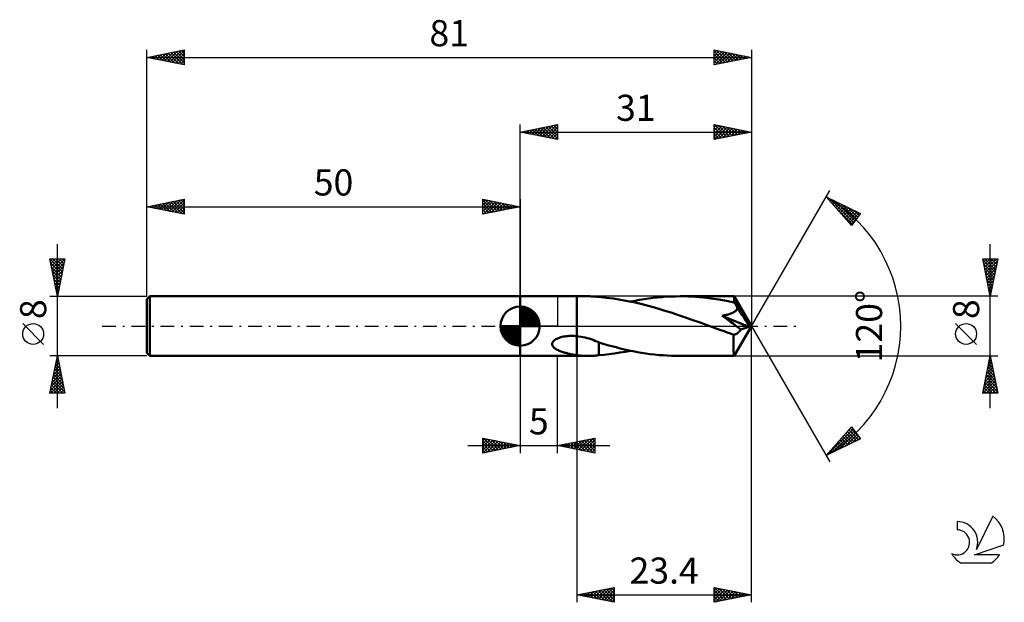
# Model space of a CAD drawing. Units: millimetres. Extents: x -17 to 115, y -37 to 41.
import ezdxf
from ezdxf.enums import TextEntityAlignment as Align

# ---------------------------------------------------------------- set-up
doc = ezdxf.new("R2010")
doc.units = ezdxf.units.MM
doc.header["$LTSCALE"] = 4.6
doc.linetypes.add('LONGDASH_DASH', pattern=[0.85, 0.4, -0.2, 0.05, -0.2])
for name, color, linetype in [('1', 4, 'CONTINUOUS'), ('2', 7, 'CONTINUOUS'), ('4', 2, 'LONGDASH_DASH'), ('CUT', 1, 'CONTINUOUS'), ('NOCUT', 7, 'CONTINUOUS'), ('SK1', 4, 'CONTINUOUS'), ('SK2', 7, 'CONTINUOUS'), ('SK4', 2, 'LONGDASH_DASH'), ('SK6', 5, 'CONTINUOUS')]:
    doc.layers.add(name, color=color, linetype=linetype)
doc.styles.get("Standard").update_dxf_attribs({"font": 'Monospac821 BT'})

msp = doc.modelspace()

# ---------------------------------------------------------------- linework, layer by layer
at = {"layer": '1', "color": 4, "linetype": 'CONTINUOUS', "lineweight": 50}
for p, q in [((50, 4), (57.6, 4)), ((50, -4), (50, 4)), ((59.15, 4), (57.6, 4)), ((57.6, 4), (57.6, 4)), ((57.6, -1.34), (57.6, 4)), ((57.6, -4), (57.6, 4)), ((59.35, 4), (59.15, 4)), ((59.55, 3.99), (59.35, 4)), ((59.74, 3.98), (59.55, 3.99)), ((59.94, 3.97), (59.74, 3.98)), ((60.14, 3.95), (59.94, 3.97)), ((69.63, 3.95), (70.23, 3.98)), ((70.23, 3.98), (70.83, 3.99)), ((70.83, 3.99), (71.44, 4)), ((72.48, 3.98), (71.44, 4)), ((78.65, 4), (71.44, 4)), ((73.51, 3.93), (72.48, 3.98)), ((78.66, 4), (78.65, 4)), ((78.65, 4), (78.65, 4)), ((78.65, 4), (78.65, 4)), ((78.66, 3.99), (78.66, 4)), ((81, 0), (78.66, 4)), ((78.66, 4), (78.66, 4)), ((78.66, 4), (78.66, 4)), ((78.66, 4), (78.66, 4)), ((78.66, 3.97), (78.66, 3.99)), ((78.67, 3.95), (78.66, 3.97)), ((60.33, 3.94), (60.14, 3.95)), ((60.53, 3.91), (60.33, 3.94)), ((61.51, 3.81), (60.53, 3.91)), ((60.53, 3.91), (60.53, 3.91)), ((62.49, 3.69), (61.51, 3.81)), ((63.46, 3.54), (62.49, 3.69)), ((64.43, 3.36), (63.46, 3.54)), ((65.4, 3.15), (64.43, 3.36)), ((64.78, 3.29), (65.39, 3.41)), ((65.39, 3.41), (65.99, 3.52)), ((66.37, 2.93), (65.4, 3.15)), ((65.99, 3.52), (66.6, 3.62)), ((67.34, 2.67), (66.37, 2.93)), ((66.6, 3.62), (67.21, 3.71)), ((67.21, 3.71), (67.82, 3.79)), ((68.31, 2.4), (67.34, 2.67)), ((67.82, 3.79), (68.42, 3.85)), ((68.42, 3.85), (69.03, 3.9)), ((69.03, 3.9), (69.63, 3.95)), ((74.55, 3.84), (73.51, 3.93)), ((75.59, 3.72), (74.55, 3.84)), ((76.62, 3.57), (75.59, 3.72)), ((77.65, 3.38), (76.62, 3.57)), ((78.69, 3.16), (77.65, 3.38)), ((78.67, 3.92), (78.67, 3.95)), ((78.68, 3.88), (78.67, 3.92)), ((78.68, 3.84), (78.68, 3.88)), ((78.68, 3.79), (78.68, 3.84)), ((78.69, 3.73), (78.68, 3.79)), ((78.69, 3.67), (78.69, 3.73)), ((81, 0), (78.69, 3.67)), ((78.69, 3.16), (78.69, 3.67)), ((78.75, 3.07), (78.69, 3.16)), ((78.82, 2.97), (78.75, 3.07)), ((78.88, 2.87), (78.82, 2.97)), ((78.94, 2.77), (78.88, 2.87)), ((79, 2.67), (78.94, 2.77)), ((79.06, 2.56), (79, 2.67)), ((69.27, 2.11), (68.31, 2.4)), ((70.23, 1.81), (69.27, 2.11)), ((71.2, 1.49), (70.23, 1.81)), ((72.17, 1.16), (71.2, 1.49)), ((77.09, 1.4), (77.23, 1.42)), ((77.49, 1.1), (77.09, 1.4)), ((80.65, -0.11), (77.09, 1.4)), ((77.23, 1.42), (77.36, 1.45)), ((77.36, 1.45), (77.49, 1.47)), ((77.49, 1.47), (77.61, 1.5)), ((77.61, 1.5), (77.74, 1.53)), ((77.74, 1.53), (77.87, 1.57)), ((77.87, 1.57), (78, 1.61)), ((78, 1.61), (78.13, 1.65)), ((78.13, 1.65), (78.25, 1.69)), ((78.25, 1.69), (78.37, 1.74)), ((78.37, 1.74), (78.49, 1.79)), ((78.49, 1.79), (78.6, 1.85)), ((78.6, 1.85), (78.7, 1.92)), ((78.7, 1.92), (78.81, 1.99)), ((78.81, 1.99), (78.9, 2.07)), ((78.9, 2.07), (78.98, 2.16)), ((78.98, 2.16), (79.04, 2.25)), ((79.04, 2.25), (79.09, 2.36)), ((79.12, 2.46), (79.06, 2.56)), ((79.09, 2.36), (79.12, 2.46)), ((79.71, 1.57), (79.12, 2.46)), ((80.02, 1.09), (79.71, 1.57)), ((73.13, 0.82), (72.17, 1.16)), ((74.1, 0.47), (73.13, 0.82)), ((75.07, 0.12), (74.1, 0.47)), ((76.05, -0.23), (75.07, 0.12)), ((77.84, 0.85), (77.49, 1.1)), ((78.18, 0.59), (77.84, 0.85)), ((78.53, 0.33), (78.18, 0.59)), ((78.88, 0.06), (78.53, 0.33)), ((78.66, -4), (81, 0)), ((79.23, -0.2), (78.88, 0.06)), ((80.22, 0.77), (80.02, 1.09)), ((80.35, 0.56), (80.22, 0.77)), ((80.45, 0.39), (80.35, 0.56)), ((80.52, 0.26), (80.45, 0.39)), ((80.57, 0.16), (80.52, 0.26)), ((80.57, 0.11), (80.55, 0.16)), ((81, 0), (80.55, 0.16)), ((80.57, 0.16), (80.55, 0.16)), ((81, 0), (80.57, 0.16)), ((80.59, 0.07), (80.57, 0.11)), ((80.61, 0.03), (80.59, 0.07)), ((80.62, -0.01), (80.61, 0.03)), ((56.39, -1.33), (56.59, -1.32)), ((56.59, -1.32), (56.75, -1.31)), ((56.75, -1.31), (56.92, -1.31)), ((57.09, -1.31), (56.92, -1.31)), ((57.26, -1.32), (57.09, -1.31)), ((57.43, -1.33), (57.26, -1.32)), ((76.47, -0.39), (76.05, -0.23)), ((76.89, -0.54), (76.47, -0.39)), ((77.32, -0.69), (76.89, -0.54)), ((77.74, -0.85), (77.32, -0.69)), ((78.17, -1), (77.74, -0.85)), ((78.6, -1.15), (78.17, -1)), ((78.6, -1.15), (78.66, -1.14)), ((78.6, -1.4), (78.6, -1.15)), ((78.66, -1.14), (78.73, -1.13)), ((78.73, -1.13), (78.8, -1.11)), ((78.8, -1.11), (78.87, -1.09)), ((78.87, -1.09), (78.93, -1.06)), ((78.93, -1.06), (79, -1.02)), ((79, -1.02), (79.07, -0.98)), ((79.07, -0.98), (79.14, -0.94)), ((79.14, -0.94), (79.2, -0.88)), ((79.2, -0.88), (79.27, -0.82)), ((79.56, -0.46), (79.23, -0.2)), ((79.27, -0.82), (79.33, -0.76)), ((79.33, -0.76), (79.39, -0.69)), ((79.39, -0.69), (79.45, -0.62)), ((79.45, -0.62), (79.51, -0.54)), ((79.51, -0.54), (79.56, -0.46)), ((79.56, -0.46), (80.65, -0.11)), ((80.63, -0.04), (80.62, -0.01)), ((80.64, -0.08), (80.63, -0.04)), ((80.65, -0.11), (80.64, -0.08)), ((54.29, -2.37), (54.31, -2.25)), ((54.29, -2.49), (54.29, -2.37)), ((54.33, -2.6), (54.29, -2.49)), ((54.31, -2.25), (54.37, -2.13)), ((54.39, -2.7), (54.33, -2.6)), ((54.37, -2.13), (54.46, -2.02)), ((54.46, -2.02), (54.56, -1.93)), ((54.56, -1.93), (54.67, -1.84)), ((54.67, -1.84), (54.8, -1.76)), ((54.8, -1.76), (54.94, -1.69)), ((54.94, -1.69), (55.09, -1.62)), ((55.09, -1.62), (55.26, -1.56)), ((55.26, -1.56), (55.44, -1.5)), ((55.44, -1.5), (55.62, -1.45)), ((55.62, -1.45), (55.81, -1.41)), ((55.81, -1.41), (56, -1.38)), ((56, -1.38), (56.2, -1.35)), ((56.2, -1.35), (56.39, -1.33)), ((57.6, -1.34), (57.43, -1.33)), ((57.6, -1.34), (57.6, -1.34)), ((57.6, -1.34), (57.6, -1.34)), ((57.6, -1.34), (57.6, -1.34)), ((57.6, -1.34), (57.6, -1.34)), ((57.6, -1.34), (57.6, -1.34)), ((57.88, -1.38), (57.6, -1.34)), ((58.16, -1.42), (57.88, -1.38)), ((58.43, -1.47), (58.16, -1.42)), ((58.7, -1.53), (58.43, -1.47)), ((58.97, -1.6), (58.7, -1.53)), ((59.24, -1.68), (58.97, -1.6)), ((59.51, -1.76), (59.24, -1.68)), ((59.77, -1.85), (59.51, -1.76)), ((60.03, -1.95), (59.77, -1.85)), ((60.28, -2.05), (60.03, -1.95)), ((60.54, -2.15), (60.28, -2.05)), ((60.53, -3.91), (60.53, -2.15)), ((60.54, -2.19), (60.54, -2.15)), ((61.11, -2.37), (60.54, -2.19)), ((61.7, -2.54), (61.11, -2.37)), ((62.28, -2.69), (61.7, -2.54)), ((78.6, -1.64), (78.6, -1.4)), ((78.6, -1.88), (78.6, -1.64)), ((78.6, -2.11), (78.6, -1.88)), ((78.6, -2.33), (78.6, -2.11)), ((78.6, -2.55), (78.6, -2.33)), ((78.6, -2.76), (78.6, -2.55)), ((54.46, -2.8), (54.39, -2.7)), ((54.55, -2.89), (54.46, -2.8)), ((54.65, -2.97), (54.55, -2.89)), ((54.76, -3.04), (54.65, -2.97)), ((54.87, -3.11), (54.76, -3.04)), ((54.99, -3.17), (54.87, -3.11)), ((55.12, -3.23), (54.99, -3.17)), ((55.25, -3.29), (55.12, -3.23)), ((55.37, -3.34), (55.25, -3.29)), ((55.5, -3.39), (55.37, -3.34)), ((55.63, -3.44), (55.5, -3.39)), ((55.75, -3.48), (55.63, -3.44)), ((55.88, -3.52), (55.75, -3.48)), ((56.01, -3.56), (55.88, -3.52)), ((56.15, -3.59), (56.01, -3.56)), ((56.28, -3.63), (56.15, -3.59)), ((56.41, -3.66), (56.28, -3.63)), ((56.54, -3.69), (56.41, -3.66)), ((56.67, -3.72), (56.54, -3.69)), ((56.8, -3.75), (56.67, -3.72)), ((56.94, -3.78), (56.8, -3.75)), ((57.07, -3.8), (56.94, -3.78)), ((57.2, -3.83), (57.07, -3.8)), ((57.33, -3.85), (57.2, -3.83)), ((57.47, -3.87), (57.33, -3.85)), ((57.6, -3.89), (57.47, -3.87)), ((57.6, -3.89), (57.6, -3.89)), ((57.6, -3.89), (57.6, -3.89)), ((57.6, -3.89), (57.6, -3.89)), ((57.6, -3.89), (57.6, -3.89)), ((57.6, -3.89), (57.6, -3.89)), ((57.82, -3.92), (57.6, -3.89)), ((57.6, -4), (57.6, -3.89)), ((58.05, -3.94), (57.82, -3.92)), ((58.27, -3.96), (58.05, -3.94)), ((59.94, -3.97), (60.14, -3.95)), ((60.14, -3.95), (60.33, -3.94)), ((60.33, -3.94), (60.53, -3.91)), ((60.53, -3.91), (61.24, -3.84)), ((61.24, -3.84), (61.94, -3.76)), ((61.94, -3.76), (62.65, -3.66)), ((62.85, -2.84), (62.28, -2.69)), ((62.65, -3.66), (63.36, -3.55)), ((63.42, -2.99), (62.85, -2.84)), ((63.36, -3.55), (64.07, -3.43)), ((63.99, -3.12), (63.42, -2.99)), ((64.57, -3.25), (63.99, -3.12)), ((64.07, -3.43), (64.78, -3.29)), ((65.14, -3.36), (64.57, -3.25)), ((65.71, -3.47), (65.14, -3.36)), ((66.28, -3.57), (65.71, -3.47)), ((66.85, -3.66), (66.28, -3.57)), ((67.43, -3.74), (66.85, -3.66)), ((68, -3.81), (67.43, -3.74)), ((68.58, -3.87), (68, -3.81)), ((69.15, -3.91), (68.58, -3.87)), ((69.72, -3.95), (69.15, -3.91)), ((70.29, -3.98), (69.72, -3.95)), ((78.61, -2.95), (78.6, -2.76)), ((78.61, -3.13), (78.61, -2.95)), ((78.61, -3.29), (78.61, -3.13)), ((78.61, -3.44), (78.61, -3.29)), ((78.62, -3.57), (78.61, -3.44)), ((78.62, -3.68), (78.62, -3.57)), ((78.63, -3.77), (78.62, -3.68)), ((78.63, -3.85), (78.63, -3.77)), ((78.64, -3.92), (78.63, -3.85)), ((78.64, -3.96), (78.64, -3.92)), ((50, -4), (57.6, -4)), ((57.6, -4), (57.6, -4)), ((57.6, -4), (59.15, -4)), ((58.49, -3.98), (58.27, -3.96)), ((58.71, -3.99), (58.49, -3.98)), ((58.93, -4), (58.71, -3.99)), ((59.15, -4), (58.93, -4)), ((59.15, -4), (59.35, -4)), ((59.35, -4), (59.55, -3.99)), ((59.55, -3.99), (59.74, -3.98)), ((59.74, -3.98), (59.94, -3.97)), ((70.87, -3.99), (70.29, -3.98)), ((71.44, -4), (70.87, -3.99)), ((71.44, -4), (78.65, -4)), ((78.65, -3.99), (78.64, -3.96)), ((78.65, -4), (78.65, -3.99)), ((78.65, -4), (78.65, -4)), ((78.65, -4), (78.65, -4)), ((78.65, -4), (78.66, -4)), ((78.66, -4), (78.66, -4)), ((78.66, -4), (78.66, -4)), ((78.66, -4), (78.66, -4))]:
    msp.add_line(p, q, dxfattribs=at)
at = {"layer": '2', "color": 7, "linetype": 'CONTINUOUS', "lineweight": 25}
for p, q in [((50, 4), (50, 27)), ((50, 26), (55, 27)), ((51.51, 25.7), (52.27, 26.45)), ((51.87, 25.63), (52.8, 26.56)), ((52.02, 26.4), (53.03, 25.39)), ((52.22, 25.56), (53.33, 26.67)), ((52.37, 26.47), (53.56, 25.29)), ((52.57, 25.49), (53.86, 26.77)), ((52.73, 26.55), (54.09, 25.18)), ((52.93, 25.41), (54.39, 26.88)), ((53.08, 26.62), (54.62, 25.08)), ((53.28, 25.34), (54.92, 26.98)), ((53.44, 26.69), (55, 25.12)), ((53.64, 25.27), (55, 26.64)), ((53.79, 26.76), (55, 25.55)), ((54.14, 26.83), (55, 25.97)), ((54.5, 26.9), (55, 26.4)), ((54.85, 26.97), (55, 26.82)), ((55, 27), (55, 25)), ((76, 25), (76, 27)), ((76, 27), (81, 26)), ((76, 26.62), (76.31, 26.94)), ((76, 26.2), (76.67, 26.87)), ((76, 25.77), (77.02, 26.8)), ((76, 25.35), (77.37, 26.73)), ((76, 26.61), (77.34, 25.27)), ((76.04, 26.99), (77.69, 25.34)), ((76.09, 25.02), (77.73, 26.65)), ((76.57, 26.89), (78.05, 25.41)), ((76.62, 25.12), (78.08, 26.58)), ((77.1, 26.78), (78.4, 25.48)), ((77.15, 25.23), (78.44, 26.51)), ((77.63, 26.67), (78.75, 25.55)), ((77.68, 25.34), (78.79, 26.44)), ((78.16, 26.57), (79.11, 25.62)), ((78.69, 26.46), (79.46, 25.69)), ((81, 27), (81, 0)), ((50, 26), (81, 26)), ((55, 25), (50, 26)), ((50.1, 25.98), (50.15, 26.03)), ((50.25, 26.05), (50.38, 25.92)), ((50.45, 25.91), (50.68, 26.14)), ((50.61, 26.12), (50.91, 25.82)), ((50.81, 25.84), (51.21, 26.24)), ((50.96, 26.19), (51.44, 25.71)), ((51.16, 25.77), (51.74, 26.35)), ((51.31, 26.26), (51.97, 25.61)), ((51.67, 26.33), (52.5, 25.5)), ((53.99, 25.2), (55, 26.21)), ((54.34, 25.13), (55, 25.79)), ((54.7, 25.06), (55, 25.36)), ((76, 26.18), (76.99, 25.2)), ((81, 26), (76, 25)), ((76, 25.76), (76.63, 25.13)), ((76, 25.34), (76.28, 25.06)), ((78.21, 25.44), (79.14, 26.37)), ((78.74, 25.55), (79.5, 26.3)), ((79.22, 26.36), (79.82, 25.76)), ((79.27, 25.65), (79.85, 26.23)), ((79.75, 26.25), (80.17, 25.83)), ((79.8, 25.76), (80.2, 26.16)), ((80.28, 26.14), (80.52, 25.9)), ((80.33, 25.87), (80.56, 26.09)), ((80.81, 26.04), (80.88, 25.98)), ((80.87, 25.97), (80.91, 26.02)), ((81, 0), (91.5, 18.19)), ((91, 17.32), (95.59, 15.1)), ((94.38, 13.5), (91, 17.32)), ((91.1, 17.2), (91.15, 17.25)), ((91.3, 16.98), (91.43, 17.11)), ((91.44, 17.11), (94.67, 13.88)), ((91.5, 16.75), (91.72, 16.97)), ((91.7, 16.53), (92, 16.83)), ((91.9, 16.3), (92.29, 16.7)), ((92.1, 16.08), (92.58, 16.56)), ((92.27, 16.71), (94.85, 14.12)), ((92.3, 15.85), (92.86, 16.42)), ((92.5, 15.63), (93.15, 16.28)), ((92.7, 15.4), (93.43, 16.14)), ((92.9, 15.18), (93.72, 16)), ((93.09, 16.31), (95.03, 14.36)), ((93.09, 14.95), (94, 15.86)), ((93.91, 15.91), (95.22, 14.61)), ((92.51, 15.61), (94.48, 13.64)), ((93.29, 14.73), (94.29, 15.73)), ((93.49, 14.5), (94.58, 15.59)), ((93.69, 14.28), (94.86, 15.45)), ((93.89, 14.05), (95.15, 15.31)), ((94.09, 13.83), (95.43, 15.17)), ((95.59, 15.1), (94.38, 13.5)), ((94.74, 15.51), (95.4, 14.85)), ((95.56, 15.11), (95.58, 15.09)), ((94.29, 13.6), (94.98, 14.3)), ((113, -11), (113, 11)), ((113, 4), (112, 9)), ((112, 9), (114, 9)), ((112.01, 8.94), (112.07, 9)), ((112.04, 8.82), (113.64, 7.21)), ((112.08, 8.59), (112.5, 9)), ((112.14, 8.28), (113.57, 6.86)), ((112.15, 8.23), (112.92, 9)), ((112.22, 7.88), (113.34, 9)), ((112.28, 9), (113.71, 7.56)), ((112.29, 7.53), (113.77, 9)), ((112.37, 7.17), (113.95, 8.76)), ((112.44, 6.82), (113.85, 8.23)), ((112.7, 9), (113.78, 7.92)), ((114, 9), (113, 4)), ((113.12, 9), (113.85, 8.27)), ((113.55, 9), (113.92, 8.62)), ((113.97, 9), (114, 8.98)), ((112.25, 7.75), (113.5, 6.5)), ((112.36, 7.22), (113.43, 6.15)), ((112.46, 6.69), (113.36, 5.8)), ((112.51, 6.47), (113.74, 7.7)), ((112.58, 6.11), (113.63, 7.17)), ((112.65, 5.76), (113.53, 6.64)), ((112.57, 6.16), (113.29, 5.44)), ((112.67, 5.63), (113.22, 5.09)), ((112.72, 5.41), (113.42, 6.11)), ((112.79, 5.05), (113.32, 5.58)), ((114, 4), (78.69, 4)), ((112.78, 5.1), (113.15, 4.74)), ((112.86, 4.7), (113.21, 5.05)), ((112.89, 4.57), (113.08, 4.38)), ((112.93, 4.34), (113.1, 4.52)), ((112.99, 4.04), (113.01, 4.03)), ((81, -37), (81, 0)), ((81, 0), (91.5, -18.19)), ((111.15, -2.45), (108.35, 0.35)), ((50, -4), (50, -17)), ((55, -17), (55, -4)), ((57.6, -4), (57.6, -37)), ((78.69, -4), (114, -4)), ((112, -9), (113, -4)), ((112.63, -5.83), (113.24, -5.22)), ((112.74, -5.3), (113.17, -4.87)), ((112.78, -5.08), (113.33, -5.63)), ((112.85, -4.77), (113.1, -4.51)), ((112.85, -4.73), (113.22, -5.09)), ((112.92, -4.38), (113.11, -4.56)), ((112.95, -4.24), (113.03, -4.16)), ((113, -4), (114, -9)), ((113, -4.02), (113.01, -4.03)), ((112.32, -7.42), (113.46, -6.28)), ((112.42, -6.89), (113.39, -5.93)), ((112.5, -6.5), (113.75, -7.75)), ((112.53, -6.36), (113.31, -5.57)), ((112.57, -6.14), (113.64, -7.22)), ((112.64, -5.79), (113.54, -6.69)), ((112.71, -5.44), (113.43, -6.16)), ((112.01, -9), (113.67, -7.34)), ((112.1, -8.48), (113.6, -6.99)), ((112.21, -7.95), (113.53, -6.63)), ((112.22, -7.91), (113.31, -9)), ((112.29, -7.56), (113.73, -9)), ((112.36, -7.2), (113.96, -8.81)), ((112.43, -6.85), (113.86, -8.28)), ((112.43, -9), (113.74, -7.7)), ((114, -9), (112, -9)), ((112.01, -8.97), (112.03, -9)), ((112.08, -8.62), (112.46, -9)), ((112.15, -8.27), (112.88, -9)), ((112.86, -9), (113.81, -8.05)), ((113.28, -9), (113.88, -8.4)), ((113.71, -9), (113.95, -8.76)), ((91, -17.32), (94.38, -13.5)), ((91.13, -17.26), (94.6, -13.79)), ((91.96, -16.86), (94.78, -14.03)), ((92.78, -16.46), (94.96, -14.27)), ((93.63, -14.35), (94.77, -15.49)), ((93.73, -14.23), (94.42, -13.55)), ((93.83, -14.13), (95.05, -15.35)), ((94.03, -13.9), (95.34, -15.22)), ((94.22, -13.68), (95.42, -14.87)), ((94.38, -13.5), (95.59, -15.1)), ((45, -17), (45, -15)), ((45, -15), (50, -16)), ((45, -15.35), (45.29, -15.06)), ((45, -15.77), (45.64, -15.13)), ((45, -16.19), (46, -15.2)), ((45, -16.62), (46.35, -15.27)), ((45, -15.35), (46.38, -16.72)), ((45, -15.77), (46.02, -16.8)), ((45.05, -16.99), (46.7, -15.34)), ((45.1, -15.02), (46.73, -16.65)), ((45.58, -16.88), (47.06, -15.41)), ((45.63, -15.13), (47.09, -16.58)), ((46.11, -16.78), (47.41, -15.48)), ((46.16, -15.23), (47.44, -16.51)), ((46.64, -16.67), (47.76, -15.55)), ((46.69, -15.34), (47.79, -16.44)), ((47.17, -16.57), (48.12, -15.62)), ((47.22, -15.44), (48.15, -16.37)), ((47.71, -16.46), (48.47, -15.69)), ((47.75, -15.55), (48.5, -16.3)), ((48.24, -16.35), (48.82, -15.76)), ((48.28, -15.66), (48.85, -16.23)), ((48.81, -15.76), (49.21, -16.16)), ((55, -16), (60, -15)), ((55.72, -16.14), (56.08, -15.78)), ((56.07, -16.21), (56.61, -15.68)), ((56.1, -15.78), (56.65, -16.33)), ((56.42, -16.28), (57.14, -15.57)), ((56.45, -15.71), (57.18, -16.44)), ((56.78, -16.36), (57.67, -15.47)), ((56.81, -15.64), (57.71, -16.54)), ((57.13, -16.43), (58.2, -15.36)), ((57.16, -15.57), (58.24, -16.65)), ((57.48, -16.5), (58.73, -15.25)), ((57.51, -15.5), (58.77, -16.75)), ((57.84, -16.57), (59.26, -15.15)), ((57.87, -15.43), (59.3, -16.86)), ((58.19, -16.64), (59.79, -15.04)), ((58.22, -15.36), (59.83, -16.97)), ((58.55, -16.71), (60, -15.25)), ((58.58, -15.28), (60, -16.71)), ((58.9, -16.78), (60, -15.68)), ((58.93, -15.21), (60, -16.29)), ((59.28, -15.14), (60, -15.86)), ((59.64, -15.07), (60, -15.44)), ((59.99, -15), (60, -15.01)), ((60, -15), (60, -17)), ((95.59, -15.1), (91, -17.32)), ((92.43, -15.7), (93.05, -16.32)), ((92.63, -15.48), (93.34, -16.19)), ((92.83, -15.25), (93.62, -16.05)), ((93.03, -15.03), (93.91, -15.91)), ((93.23, -14.8), (94.2, -15.77)), ((93.43, -14.58), (94.48, -15.63)), ((93.61, -16.06), (95.15, -14.51)), ((94.43, -15.66), (95.33, -14.76)), ((95.25, -15.26), (95.51, -15)), ((43, -16), (62, -16)), ((50, -16), (45, -17)), ((45, -16.19), (45.67, -16.87)), ((45, -16.62), (45.32, -16.94)), ((48.77, -16.25), (49.18, -15.84)), ((49.3, -16.14), (49.53, -15.91)), ((49.34, -15.87), (49.56, -16.09)), ((49.83, -16.03), (49.88, -15.98)), ((49.87, -15.97), (49.91, -16.02)), ((60, -17), (55, -16)), ((55.01, -16), (55.01, -16)), ((55.04, -15.99), (55.06, -16.01)), ((55.36, -16.07), (55.55, -15.89)), ((55.39, -15.92), (55.59, -16.12)), ((55.75, -15.85), (56.12, -16.22)), ((59.25, -16.85), (60, -16.1)), ((59.61, -16.92), (60, -16.53)), ((59.96, -16.99), (60, -16.95)), ((91.24, -17.05), (91.34, -17.16)), ((91.44, -16.83), (91.62, -17.02)), ((91.63, -16.6), (91.91, -16.88)), ((91.83, -16.38), (92.2, -16.74)), ((92.03, -16.15), (92.48, -16.6)), ((92.23, -15.93), (92.77, -16.46)), ((91.04, -17.28), (91.05, -17.29)), ((57.6, -36), (62.6, -35)), ((59.12, -36.3), (59.88, -35.54)), ((59.47, -36.37), (60.41, -35.44)), ((59.76, -35.57), (60.84, -36.65)), ((59.83, -36.45), (60.94, -35.33)), ((60.11, -35.5), (61.37, -36.75)), ((60.18, -36.52), (61.47, -35.23)), ((60.46, -35.43), (61.9, -36.86)), ((60.53, -36.59), (62, -35.12)), ((60.82, -35.36), (62.43, -36.97)), ((60.89, -36.66), (62.53, -35.01)), ((61.17, -35.29), (62.6, -36.71)), ((61.24, -36.73), (62.6, -35.37)), ((61.52, -35.22), (62.6, -36.29)), ((61.88, -35.14), (62.6, -35.87)), ((62.23, -35.07), (62.6, -35.44)), ((62.59, -35), (62.6, -35.02)), ((62.6, -35), (62.6, -37)), ((76, -37), (76, -35)), ((76, -35), (81, -36)), ((76, -35.01), (76.01, -35)), ((76, -35.43), (76.36, -35.07)), ((76, -35.86), (76.72, -35.14)), ((76, -36.28), (77.07, -35.21)), ((76, -36.71), (77.42, -35.28)), ((76, -35.38), (77.35, -36.73)), ((76.06, -35.01), (77.71, -36.66)), ((76.16, -36.97), (77.78, -35.36)), ((76.59, -35.12), (78.06, -36.59)), ((76.69, -36.86), (78.13, -35.43)), ((77.12, -35.22), (78.41, -36.52)), ((77.22, -36.76), (78.48, -35.5)), ((77.65, -35.33), (78.77, -36.45)), ((77.75, -36.65), (78.84, -35.57)), ((78.18, -35.44), (79.12, -36.38)), ((78.71, -35.54), (79.47, -36.31)), ((57.6, -36), (81, -36)), ((62.6, -37), (57.6, -36)), ((57.64, -35.99), (57.65, -36.01)), ((57.7, -36.02), (57.76, -35.97)), ((57.99, -35.92), (58.18, -36.12)), ((58.06, -36.09), (58.29, -35.86)), ((58.34, -35.85), (58.71, -36.22)), ((58.41, -36.16), (58.82, -35.76)), ((58.7, -35.78), (59.24, -36.33)), ((58.77, -36.23), (59.35, -35.65)), ((59.05, -35.71), (59.77, -36.43)), ((59.4, -35.64), (60.3, -36.54)), ((61.59, -36.8), (62.6, -35.79)), ((61.95, -36.87), (62.6, -36.22)), ((62.3, -36.94), (62.6, -36.64)), ((76, -35.8), (77, -36.8)), ((81, -36), (76, -37)), ((76, -36.23), (76.65, -36.87)), ((76, -36.65), (76.29, -36.94)), ((78.29, -36.54), (79.19, -35.64)), ((78.82, -36.44), (79.54, -35.71)), ((79.24, -35.65), (79.83, -36.23)), ((79.35, -36.33), (79.9, -35.78)), ((79.77, -35.75), (80.18, -36.16)), ((79.88, -36.22), (80.25, -35.85)), ((80.3, -35.86), (80.53, -36.09)), ((80.41, -36.12), (80.6, -35.92)), ((80.83, -35.97), (80.89, -36.02)), ((80.94, -36.01), (80.96, -35.99))]:
    msp.add_line(p, q, dxfattribs=at)
msp.add_circle((109.75, -1.05), 1.4, dxfattribs=at)
msp.add_arc((81, 0), 20, 300, 60, dxfattribs=at)
at = {"layer": '4', "color": 2, "linetype": 'LONGDASH_DASH', "lineweight": 25}
msp.add_line((50, 0), (81, 0), dxfattribs=at)
at = {"layer": 'CUT', "color": 1, "linetype": 'CONTINUOUS', "lineweight": 25}
for p, q in [((78.69, 4), (57.6, 4)), ((57.6, 4), (57.6, 0)), ((81, 0), (78.69, 4)), ((57.6, 0), (81, 0))]:
    msp.add_line(p, q, dxfattribs=at)
at = {"layer": 'NOCUT', "color": 7, "linetype": 'CONTINUOUS', "lineweight": 25}
for p, q in [((50, 0), (50, 4)), ((50, 4), (55, 4)), ((57.6, 4), (55, 4)), ((55, 4), (55, 0)), ((57.6, 0), (57.6, 4)), ((57.6, 4), (57.6, 4)), ((57.6, 4), (57.6, 0)), ((57.6, 4), (57.6, 0)), ((55, 0), (50, 0)), ((55, 0), (57.6, 0))]:
    msp.add_line(p, q, dxfattribs=at)
at = {"layer": 'SK1', "color": 4, "linetype": 'CONTINUOUS', "lineweight": 50}
for p, q in [((0.4, 4), (0, 3.6)), ((50, 4), (0.4, 4)), ((0.4, 4), (0.4, -4)), ((0, 3.6), (0, -3.6)), ((50, 0), (50, 2.62)), ((50, 2.56), (50.07, 2.62)), ((50, 2.19), (50.41, 2.59)), ((50, 2.56), (52.56, 0)), ((50, 1.81), (50.71, 2.53)), ((50, 1.44), (50.99, 2.43)), ((50, 1.07), (51.24, 2.31)), ((50, 2.19), (52.19, 0)), ((50, 0.7), (51.47, 2.17)), ((50, 0.33), (51.68, 2.01)), ((50, 1.81), (51.81, 0)), ((50, 1.44), (51.44, 0)), ((50.04, 0), (51.88, 1.83)), ((50.32, 2.6), (52.6, 0.32)), ((50.41, 0), (52.05, 1.64)), ((50.78, 0), (52.21, 1.42)), ((50.8, 2.5), (52.5, 0.8)), ((51.56, 2.11), (52.11, 1.56)), ((50, 0), (47.38, 0)), ((47.38, -0.07), (47.44, 0)), ((47.41, -0.41), (47.81, 0)), ((47.47, -0.71), (48.19, 0)), ((47.57, -0.99), (48.56, 0)), ((47.69, -1.24), (48.93, 0)), ((47.73, 0), (50, -2.27)), ((47.83, -1.47), (49.3, 0)), ((47.99, -1.68), (49.67, 0)), ((48.1, 0), (50, -1.9)), ((48.47, 0), (50, -1.53)), ((48.84, 0), (50, -1.16)), ((49.22, 0), (50, -0.78)), ((49.59, 0), (50, -0.41)), ((49.96, 0), (50, -0.04)), ((50, 1.07), (51.07, 0)), ((50, 0.7), (50.7, 0)), ((50, 0.33), (50.33, 0)), ((50, 0), (52.62, 0)), ((50, -2.62), (50, 0)), ((51.16, 0), (52.34, 1.19)), ((51.53, 0), (52.45, 0.93)), ((51.9, 0), (52.54, 0.65)), ((52.27, 0), (52.6, 0.33)), ((47.38, -0.02), (49.98, -2.62)), ((47.41, -0.42), (49.58, -2.59)), ((47.55, -0.93), (49.07, -2.45)), ((48.17, -1.88), (50, -0.04)), ((48.36, -2.05), (50, -0.41)), ((48.58, -2.21), (50, -0.78)), ((48.81, -2.34), (50, -1.16)), ((49.07, -2.45), (50, -1.53)), ((49.35, -2.54), (50, -1.9)), ((49.67, -2.6), (50, -2.27)), ((0, -3.6), (0.4, -4)), ((0.4, -4), (50, -4))]:
    msp.add_line(p, q, dxfattribs=at)
for start, end in [(90, 180), (0, 90), (180, 270), (270, 0)]:
    msp.add_arc((50, 0), 2.62, start, end, dxfattribs=at)
at = {"layer": 'SK2', "color": 7, "linetype": 'CONTINUOUS', "lineweight": 25}
for p, q in [((0, 8), (0, 37)), ((0, 36), (5, 37)), ((4.96, 36.99), (5, 36.96)), ((5, 37), (5, 35)), ((76, 35), (76, 37)), ((76, 37), (81, 36)), ((76.27, 36.95), (77.85, 35.37)), ((81, 37), (81, 0)), ((0, 36), (81, 36)), ((5, 35), (0, 36)), ((0.01, 36), (0.02, 36)), ((0.25, 35.95), (0.37, 36.07)), ((0.37, 36.07), (0.55, 35.89)), ((0.6, 35.88), (0.9, 36.18)), ((0.72, 36.14), (1.08, 35.78)), ((0.96, 35.81), (1.43, 36.29)), ((1.08, 36.22), (1.61, 35.68)), ((1.31, 35.74), (1.96, 36.39)), ((1.43, 36.29), (2.14, 35.57)), ((1.66, 35.67), (2.49, 36.5)), ((1.78, 36.36), (2.67, 35.47)), ((2.02, 35.6), (3.02, 36.6)), ((2.14, 36.43), (3.2, 35.36)), ((2.37, 35.53), (3.56, 36.71)), ((2.49, 36.5), (3.73, 35.25)), ((2.72, 35.46), (4.09, 36.82)), ((2.84, 36.57), (4.26, 35.15)), ((3.08, 35.38), (4.62, 36.92)), ((3.2, 36.64), (4.79, 35.04)), ((3.43, 35.31), (5, 36.88)), ((3.55, 36.71), (5, 35.26)), ((3.78, 35.24), (5, 36.46)), ((3.9, 36.78), (5, 35.68)), ((4.14, 35.17), (5, 36.03)), ((4.26, 36.85), (5, 36.11)), ((4.61, 36.92), (5, 36.53)), ((76, 36.61), (76.33, 36.93)), ((76, 36.18), (76.68, 36.86)), ((76, 35.76), (77.03, 36.79)), ((76, 36.79), (77.49, 35.3)), ((76, 35.33), (77.39, 36.72)), ((76, 36.37), (77.14, 35.23)), ((81, 36), (76, 35)), ((76, 35.94), (76.79, 35.16)), ((76.11, 35.02), (77.74, 36.65)), ((76.64, 35.13), (78.1, 36.58)), ((76.8, 36.84), (78.2, 35.44)), ((77.17, 35.23), (78.45, 36.51)), ((77.33, 36.73), (78.55, 35.51)), ((77.7, 35.34), (78.8, 36.44)), ((77.86, 36.63), (78.91, 35.58)), ((78.23, 35.45), (79.16, 36.37)), ((78.39, 36.52), (79.26, 35.65)), ((78.76, 35.55), (79.51, 36.3)), ((78.92, 36.42), (79.61, 35.72)), ((79.3, 35.66), (79.86, 36.23)), ((79.45, 36.31), (79.97, 35.79)), ((79.83, 35.77), (80.22, 36.16)), ((79.98, 36.2), (80.32, 35.86)), ((80.36, 35.87), (80.57, 36.09)), ((80.51, 36.1), (80.67, 35.93)), ((80.89, 35.98), (80.92, 36.02)), ((4.49, 35.1), (5, 35.61)), ((4.85, 35.03), (5, 35.19)), ((76, 35.52), (76.43, 35.09)), ((76, 35.09), (76.08, 35.02)), ((0, 4), (0, 17)), ((0, 16), (5, 17)), ((0, 16), (50, 16)), ((5, 15), (0, 16)), ((0.2, 15.96), (0.3, 16.06)), ((0.32, 16.06), (0.48, 15.9)), ((0.55, 15.89), (0.83, 16.17)), ((0.67, 16.13), (1.01, 15.8)), ((0.91, 15.82), (1.36, 16.27)), ((1.03, 16.21), (1.54, 15.69)), ((1.26, 15.75), (1.89, 16.38)), ((1.38, 16.28), (2.07, 15.59)), ((1.61, 15.68), (2.42, 16.48)), ((1.73, 16.35), (2.6, 15.48)), ((1.97, 15.61), (2.95, 16.59)), ((2.09, 16.42), (3.13, 15.37)), ((2.32, 15.54), (3.48, 16.7)), ((2.44, 16.49), (3.66, 15.27)), ((2.67, 15.47), (4.01, 16.8)), ((2.79, 16.56), (4.19, 15.16)), ((3.03, 15.39), (4.54, 16.91)), ((3.15, 16.63), (4.72, 15.06)), ((3.38, 15.32), (5, 16.94)), ((3.5, 16.7), (5, 15.2)), ((3.73, 15.25), (5, 16.52)), ((3.85, 16.77), (5, 15.62)), ((4.09, 15.18), (5, 16.09)), ((4.21, 16.84), (5, 16.05)), ((4.56, 16.91), (5, 16.47)), ((4.91, 16.98), (5, 16.9)), ((5, 17), (5, 15)), ((45, 15), (45, 17)), ((45, 17), (50, 16)), ((45, 16.64), (45.3, 16.94)), ((45, 16.88), (46.57, 15.31)), ((45, 16.21), (45.66, 16.87)), ((45, 15.79), (46.01, 16.8)), ((45, 15.36), (46.36, 16.73)), ((45, 16.46), (46.21, 15.24)), ((45, 16.03), (45.86, 15.17)), ((50, 16), (45, 15)), ((45.07, 15.01), (46.72, 16.66)), ((45.38, 16.92), (46.92, 15.38)), ((45.6, 15.12), (47.07, 16.59)), ((45.91, 16.82), (47.27, 15.45)), ((46.14, 15.23), (47.42, 16.52)), ((46.44, 16.71), (47.63, 15.53)), ((46.67, 15.33), (47.78, 16.44)), ((46.97, 16.61), (47.98, 15.6)), ((47.2, 15.44), (48.13, 16.37)), ((47.5, 16.5), (48.33, 15.67)), ((47.73, 15.55), (48.48, 16.3)), ((48.03, 16.39), (48.69, 15.74)), ((48.26, 15.65), (48.84, 16.23)), ((48.56, 16.29), (49.04, 15.81)), ((48.79, 15.76), (49.19, 16.16)), ((49.09, 16.18), (49.39, 15.88)), ((49.32, 15.86), (49.54, 16.09)), ((49.62, 16.08), (49.75, 15.95)), ((49.85, 15.97), (49.9, 16.02)), ((50, 17), (50, 4)), ((4.44, 15.11), (5, 15.67)), ((4.8, 15.04), (5, 15.25)), ((45, 15.61), (45.51, 15.1)), ((45, 15.18), (45.15, 15.03)), ((-12, -11), (-12, 11)), ((-12, 4), (-13, 9)), ((-13, 9), (-11, 9)), ((-12.99, 8.95), (-11.34, 7.3)), ((-12.95, 8.75), (-12.7, 9)), ((-12.88, 8.4), (-12.28, 9)), ((-12.88, 8.42), (-11.41, 6.95)), ((-12.81, 8.04), (-11.85, 9)), ((-12.74, 7.69), (-11.43, 9)), ((-12.67, 7.34), (-11, 9)), ((-12.62, 9), (-11.27, 7.65)), ((-12.6, 6.98), (-11.11, 8.47)), ((-12.53, 6.63), (-11.21, 7.94)), ((-12.19, 9), (-11.2, 8.01)), ((-11, 9), (-12, 4)), ((-11.77, 9), (-11.13, 8.36)), ((-11.34, 9), (-11.06, 8.71)), ((-12.78, 7.89), (-11.48, 6.59)), ((-12.67, 7.36), (-11.55, 6.24)), ((-12.57, 6.83), (-11.62, 5.89)), ((-12.46, 6.28), (-11.32, 7.41)), ((-12.38, 5.92), (-11.42, 6.88)), ((-12.46, 6.3), (-11.69, 5.53)), ((-12.35, 5.77), (-11.76, 5.18)), ((-12.31, 5.57), (-11.53, 6.35)), ((-12.24, 5.21), (-11.64, 5.82)), ((-12.17, 4.86), (-11.74, 5.29)), ((-13, 4), (0, 4)), ((-12.25, 5.24), (-11.84, 4.82)), ((-12.14, 4.71), (-11.91, 4.47)), ((-12.1, 4.51), (-11.85, 4.76)), ((-12.04, 4.18), (-11.98, 4.12)), ((-12.03, 4.15), (-11.95, 4.23)), ((-13.85, -2.45), (-16.65, 0.35)), ((-12, -4), (-13, -4)), ((-13, -9), (-12, -4)), ((-12.29, -5.44), (-11.81, -4.96)), ((-12.22, -5.09), (-11.67, -5.64)), ((-12.18, -4.91), (-11.88, -4.6)), ((-12.15, -4.74), (-11.78, -5.11)), ((-12.08, -4.38), (-11.95, -4.25)), ((-12.08, -4.39), (-11.88, -4.58)), ((-12.01, -4.03), (-11.99, -4.05)), ((0, -4), (-12, -4)), ((-12, -4), (-11, -9)), ((-12.71, -7.56), (-11.53, -6.37)), ((-12.61, -7.03), (-11.6, -6.02)), ((-12.5, -6.5), (-11.67, -5.66)), ((-12.5, -6.51), (-11.25, -7.76)), ((-12.43, -6.15), (-11.35, -7.23)), ((-12.39, -5.97), (-11.74, -5.31)), ((-12.36, -5.8), (-11.46, -6.7)), ((-12.29, -5.45), (-11.57, -6.17)), ((-12.92, -8.62), (-11.38, -7.08)), ((-12.88, -9), (-11.31, -7.43)), ((-12.82, -8.09), (-11.46, -6.72)), ((-12.71, -7.57), (-11.28, -9)), ((-12.64, -7.22), (-11.04, -8.82)), ((-12.57, -6.86), (-11.14, -8.29)), ((-12.46, -9), (-11.24, -7.79)), ((-13, -8.98), (-12.98, -9)), ((-11, -9), (-13, -9)), ((-12.93, -8.63), (-12.56, -9)), ((-12.86, -8.28), (-12.13, -9)), ((-12.78, -7.92), (-11.71, -9)), ((-12.03, -9), (-11.17, -8.14)), ((-11.61, -9), (-11.1, -8.49)), ((-11.18, -9), (-11.03, -8.85))]:
    msp.add_line(p, q, dxfattribs=at)
msp.add_circle((-15.25, -1.05), 1.4, dxfattribs=at)
at = {"layer": 'SK4', "color": 2, "linetype": 'LONGDASH_DASH', "lineweight": 25}
msp.add_line((-6, 0), (87, 0), dxfattribs=at)
at = {"layer": 'SK6', "color": 5, "linetype": 'CONTINUOUS', "lineweight": 25}
for p, q in [((108.54, -26.19), (108.54, -27.29)), ((113.33, -25.48), (111.14, -29.94)), ((110.88, -30.64), (114.8, -29.28)), ((114.24, -30.64), (110.88, -30.64)), ((109, -31.72), (113.14, -31.72))]:
    msp.add_line(p, q, dxfattribs=at)
for centre, radius, start, end in [((108.56, -28.95), 2.76, 338.9379, 90.4446), ((111.07, -28.53), 3.8, 348.7239, 53.4691), ((108.55, -28.97), 1.68, 243.4215, 90.3602), ((111.07, -28.53), 3.8, 210.5484, 236.978), ((111.07, -28.53), 3.8, 303.022, 326.3732)]:
    msp.add_arc(centre, radius, start, end, dxfattribs=at)

# ---------------------------------------------------------------- texts
at = {"layer": '2', "color": 7, "linetype": 'CONTINUOUS', "lineweight": 25}
for s, p in [('31', (65.5, 27.5)), ('5', (52.5, -14.5)), ('23.4', (69.3, -34.5))]:
    msp.add_text(s, height=3.5, dxfattribs=at).set_placement(p, align=Align.CENTER)
for s, p in [('120°', (98.5, 0)), ('8', (111.5, 2.27))]:
    msp.add_text(s, height=3.5, rotation=90, dxfattribs=at).set_placement(p, align=Align.CENTER)
at = {"layer": 'SK2', "color": 7, "linetype": 'CONTINUOUS', "lineweight": 25}
for s, p in [('81', (40.5, 37.5)), ('50', (25, 17.5))]:
    msp.add_text(s, height=3.5, dxfattribs=at).set_placement(p, align=Align.CENTER)
msp.add_text('8', height=3.5, rotation=90, dxfattribs=at).set_placement((-13.5, 2.27), align=Align.CENTER)

doc.saveas('drawing.dxf')
